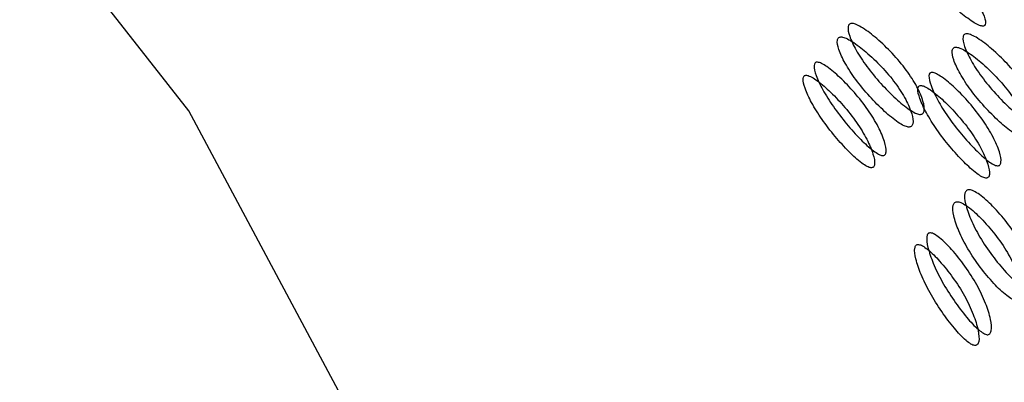
# Model space of a CAD drawing. Units: millimetres. Extents: x 17 to 2946, y 19 to 2089.
# Drawn here: x 931 to 936, y 964 to 966 of the extents above; entities that cross this region are included whole.
import ezdxf

# ---------------------------------------------------------------- set-up
doc = ezdxf.new("R2010")
doc.units = ezdxf.units.MM
doc.header["$LTSCALE"] = 10

msp = doc.modelspace()

# ---------------------------------------------------------------- linework, layer by layer
at = {"color": 7, "linetype": 'Continuous', "lineweight": 25, "flags": 128}
msp.add_lwpolyline([(920.3361, 947.3824), (921.8604, 946.736), (923.4633, 946.449), (925.0932, 946.5306), (926.6978, 946.9781), (928.2254, 947.7773), (929.627, 948.9023), (930.8575, 950.3171), (931.8774, 951.9762), (932.6538, 953.8262), (933.1619, 955.8077), (933.3853, 957.8571), (933.3169, 959.9083), (932.9587, 961.8956), (932.3224, 963.755), (931.4284, 965.4268), (930.3054, 966.8572), (928.9895, 968.0003), (927.523, 968.8193), (925.9531, 969.2879), (925.3283, 969.3716)], dxfattribs=at)
at = {"color": 7, "linetype": 'Continuous', "lineweight": 25}
for points, knots in [([(880.516, 922.796), (880.6783, 922.9059), (881.0038, 923.1265), (881.4842, 923.4654), (881.9606, 923.8114), (882.4322, 924.165), (882.8992, 924.526), (883.3616, 924.8943), (883.8193, 925.2698), (884.2723, 925.6526), (884.7207, 926.0423), (885.1646, 926.439), (885.604, 926.8425), (886.0391, 927.2526), (886.4698, 927.6692), (886.8964, 928.0922), (887.3191, 928.5214), (887.7379, 928.9564), (888.5378, 929.8057), (889.7817, 931.1933), (891.1349, 932.8011), (892.2579, 934.1699), (893.0367, 935.1277), (893.8618, 936.138), (895.0691, 937.599), (896.7044, 939.4984), (898.7078, 941.7097), (900.6575, 943.7837), (902.6559, 945.855), (904.7921, 948.0316), (907.0154, 950.2852), (909.3627, 952.6793), (911.5738, 954.9734), (914.0688, 957.6186), (917.1013, 960.9737), (920.8793, 965.5269), (924.7977, 970.8413), (927.5774, 975.0848), (929.3372, 977.9593), (930.292, 979.566), (931.2558, 981.2374), (932.2285, 982.9764), (933.2102, 984.7856), (934.2006, 986.6678), (935.1998, 988.626), (936.2075, 990.6629), (937.2237, 992.7815), (938.2479, 994.985), (939.2822, 997.276), (939.9591, 998.8349), (940.3037, 999.6289)], [0, 0, 0, 0, 0.00707, 0.014183, 0.021337, 0.028532, 0.035768, 0.043042, 0.050355, 0.057705, 0.06509, 0.07251, 0.079962, 0.087446, 0.094959, 0.102499, 0.110064, 0.117652, 0.125261, 0.154032, 0.187779, 0.203607, 0.219074, 0.232611, 0.250347, 0.285865, 0.318007, 0.347478, 0.374854, 0.404977, 0.436973, 0.465549, 0.499557, 0.525926, 0.56656, 0.624677, 0.689254, 0.749663, 0.766672, 0.784277, 0.802509, 0.821397, 0.840972, 0.861267, 0.882313, 0.904144, 0.926793, 0.950296, 0.974686, 1, 1, 1, 1]), ([(881.2233, 921.4694), (881.3836, 921.5761), (881.7157, 921.797), (882.221, 922.1462), (882.7514, 922.5234), (883.304, 922.9299), (883.8771, 923.366), (884.4685, 923.8322), (885.0765, 924.3289), (885.6991, 924.8564), (886.3347, 925.415), (886.9818, 926.0047), (887.6391, 926.6257), (888.3054, 927.2776), (889.7596, 928.749), (891.6727, 930.8619), (893.8707, 933.4464), (895.9128, 935.8439), (898.118, 938.3157), (900.7843, 941.1626), (903.5572, 944.0284), (906.474, 947.0042), (909.6022, 950.2072), (912.6111, 953.3591), (915.423, 956.3993), (917.9711, 959.2805), (920.6918, 962.5543), (923.589, 966.3133), (926.6649, 970.6672), (929.0258, 974.3475), (930.7055, 977.1353), (931.6841, 978.809), (932.6675, 980.5431), (933.6558, 982.3396), (934.6488, 984.2006), (935.6464, 986.1283), (936.6485, 988.1247), (937.6548, 990.1918), (938.6654, 992.3319), (939.6796, 994.5471), (940.6997, 996.8392), (941.3662, 998.3949), (941.7048, 999.1854)], [0, 0, 0, 0, 0.0068742, 0.0142382, 0.0220837, 0.0304019, 0.0391835, 0.0484188, 0.0580972, 0.0682076, 0.0787376, 0.0896741, 0.1010023, 0.1127062, 0.1247677, 0.1789619, 0.2199807, 0.249283, 0.2905165, 0.3315271, 0.3729516, 0.4101595, 0.4515169, 0.4982683, 0.5299933, 0.5647049, 0.6030349, 0.645808, 0.6940591, 0.7490563, 0.766525, 0.7845375, 0.8031184, 0.8222922, 0.8420836, 0.8625176, 0.8836188, 0.905412, 0.927922, 0.9511736, 0.9751913, 1, 1, 1, 1]), ([(941.577, 999.1764), (941.4067, 998.7822), (941.0717, 998.0066), (940.5682, 996.8633), (940.0749, 995.7581), (939.5909, 994.6899), (939.1165, 993.6576), (938.6516, 992.6601), (938.1961, 991.6963), (937.7501, 990.7652), (937.3134, 989.8657), (936.886, 988.997), (936.468, 988.158), (936.0592, 987.3479), (935.6597, 986.5658), (935.2694, 985.8109), (934.8882, 985.0824), (934.5162, 984.3796), (934.1533, 983.7016), (933.7994, 983.0478), (933.4546, 982.4175), (933.1187, 981.8101), (932.7918, 981.2248), (932.4738, 980.6612), (932.1647, 980.1186), (931.8645, 979.5965), (931.573, 979.0943), (931.2903, 978.6115), (931.0164, 978.1477), (930.7512, 977.7023), (930.4946, 977.275), (930.2467, 976.8653), (930.0075, 976.4728), (929.7768, 976.097), (928.6379, 974.2551), (926.5302, 971.0078), (923.293, 966.4789), (919.9142, 962.1889), (916.418, 958.1369), (912.4441, 953.8726), (908.0986, 949.4133), (903.9309, 945.2002), (900.5461, 941.6786), (897.9069, 938.8011), (895.6882, 936.2372), (893.6388, 933.7286), (891.4615, 931.0715), (889.4343, 928.7591), (887.666, 926.932), (886.392, 925.7076), (885.1799, 924.6257), (884.046, 923.6839), (883.0067, 922.8787), (882.0823, 922.2032), (881.496, 921.8039), (881.2289, 921.622)], [0, 0, 0, 0, 0.0124535, 0.0245011, 0.0361557, 0.0474297, 0.0583348, 0.0688826, 0.0790841, 0.0889498, 0.0984901, 0.1077147, 0.1166331, 0.1252543, 0.1335871, 0.1416398, 0.1494205, 0.1569369, 0.1641963, 0.1712058, 0.1779722, 0.184502, 0.1908015, 0.1968765, 0.2027327, 0.2083755, 0.2138102, 0.2190417, 0.2240746, 0.2289135, 0.2335627, 0.2380263, 0.242308, 0.2464117, 0.2503408, 0.3027541, 0.3539008, 0.4037368, 0.452457, 0.5004576, 0.5639901, 0.6251233, 0.6699663, 0.7114416, 0.7496386, 0.784078, 0.8255764, 0.8747318, 0.8984565, 0.9204355, 0.9405296, 0.9586238, 0.9746209, 0.9884372, 1, 1, 1, 1]), ([(935.2746, 966.3212), (935.272, 966.3213), (935.2666, 966.3213), (935.2593, 966.317), (935.2551, 966.2995), (935.2723, 966.2563), (935.3133, 966.1903), (935.3745, 966.1121), (935.4508, 966.0314), (935.5292, 965.9595), (935.5927, 965.9095), (935.632, 965.8865), (935.6486, 965.8799), (935.6584, 965.8778), (935.6661, 965.8783), (935.6738, 965.8827), (935.6788, 965.9018), (935.6635, 965.9476), (935.6242, 966.016), (935.5636, 966.0952), (935.4866, 966.1748), (935.4066, 966.2443), (935.3411, 966.2918), (935.301, 966.3134), (935.2839, 966.3198), (935.2776, 966.3208), (935.2746, 966.3212)], [0, 0, 0, 0, 0.0089041, 0.0183818, 0.0407679, 0.0983814, 0.1706062, 0.2499794, 0.3291277, 0.4015868, 0.4592073, 0.4815933, 0.4910728, 0.4999795, 0.5087997, 0.5182458, 0.5407651, 0.5985024, 0.6709723, 0.7499991, 0.8293724, 0.9015972, 0.9592107, 0.9817152, 0.9911658, 1, 1, 1, 1]), ([(935.3245, 965.4077), (935.3211, 965.4083), (935.314, 965.4095), (935.2961, 965.4168), (935.2558, 965.441), (935.1913, 965.4956), (935.1138, 965.5746), (935.0404, 965.6633), (934.9846, 965.7493), (934.95, 965.8219), (934.9394, 965.869), (934.9478, 965.8878), (934.9572, 965.8921), (934.9659, 965.8926), (934.9768, 965.8904), (934.9949, 965.8837), (935.0363, 965.8604), (935.1029, 965.8083), (935.1823, 965.7316), (935.2565, 965.6439), (935.3116, 965.5569), (935.3442, 965.4819), (935.3528, 965.4323), (935.3433, 965.4124), (935.3338, 965.4076), (935.3276, 965.4076), (935.3245, 965.4077)], [0, 0, 0, 0, 0.009787, 0.020056, 0.043579, 0.101745, 0.172802, 0.250027, 0.327242, 0.398275, 0.456412, 0.479916, 0.490182, 0.499969, 0.509631, 0.519849, 0.543556, 0.601693, 0.672726, 0.749941, 0.827166, 0.898223, 0.956389, 0.980103, 0.990329, 1, 1, 1, 1]), ([(935.2642, 965.34), (935.2672, 965.34), (935.2735, 965.3399), (935.283, 965.3447), (935.2926, 965.3644), (935.2843, 965.4135), (935.2522, 965.4878), (935.1977, 965.5741), (935.124, 965.6611), (935.045, 965.7371), (934.9788, 965.7888), (934.9376, 965.8118), (934.9196, 965.8185), (934.9087, 965.8207), (934.8999, 965.8203), (934.8905, 965.816), (934.882, 965.7974), (934.8922, 965.7508), (934.9263, 965.6788), (934.9815, 965.5935), (935.0544, 965.5055), (935.1315, 965.4272), (935.1958, 965.373), (935.2359, 965.3489), (935.2538, 965.3417), (935.2608, 965.3406), (935.2642, 965.34)], [0, 0, 0, 0, 0.009797, 0.020103, 0.043798, 0.102007, 0.172977, 0.250041, 0.327096, 0.398042, 0.456222, 0.479902, 0.490203, 0.499996, 0.509774, 0.52007, 0.543775, 0.601955, 0.672901, 0.749956, 0.82702, 0.89799, 0.956198, 0.979914, 0.990216, 1, 1, 1, 1]), ([(935.9369, 965.3529), (935.9335, 965.3535), (935.9264, 965.3547), (935.9085, 965.362), (935.8682, 965.3863), (935.8036, 965.4409), (935.7261, 965.5198), (935.6528, 965.6085), (935.5969, 965.6946), (935.5624, 965.7672), (935.5518, 965.8142), (935.5602, 965.833), (935.5695, 965.8373), (935.5783, 965.8378), (935.5892, 965.8357), (935.6072, 965.8289), (935.6487, 965.8056), (935.7152, 965.7535), (935.7947, 965.6769), (935.8689, 965.5892), (935.9239, 965.5021), (935.9565, 965.4272), (935.9652, 965.3776), (935.9557, 965.3577), (935.9462, 965.3528), (935.94, 965.3529), (935.9369, 965.3529)], [0, 0, 0, 0, 0.009787, 0.020056, 0.043579, 0.101745, 0.172802, 0.250027, 0.327242, 0.398275, 0.456412, 0.479916, 0.490182, 0.499969, 0.509631, 0.519849, 0.543556, 0.601693, 0.672726, 0.749941, 0.827166, 0.898223, 0.956389, 0.980103, 0.990329, 1, 1, 1, 1]), ([(935.8766, 965.2853), (935.8796, 965.2852), (935.8859, 965.2852), (935.8954, 965.29), (935.905, 965.3096), (935.8967, 965.3588), (935.8646, 965.4331), (935.81, 965.5194), (935.7364, 965.6064), (935.6574, 965.6824), (935.5912, 965.734), (935.55, 965.7571), (935.532, 965.7638), (935.5211, 965.766), (935.5122, 965.7656), (935.5029, 965.7613), (935.4943, 965.7427), (935.5046, 965.6961), (935.5386, 965.6241), (935.5939, 965.5387), (935.6668, 965.4507), (935.7438, 965.3724), (935.8081, 965.3183), (935.8482, 965.2942), (935.8661, 965.2869), (935.8731, 965.2858), (935.8766, 965.2853)], [0, 0, 0, 0, 0.009797, 0.020103, 0.043798, 0.102007, 0.172977, 0.250041, 0.327096, 0.398042, 0.456222, 0.479902, 0.490203, 0.499996, 0.509774, 0.52007, 0.543775, 0.601955, 0.672901, 0.749956, 0.82702, 0.89799, 0.956198, 0.979914, 0.990216, 1, 1, 1, 1]), ([(934.7805, 965.6861), (934.7835, 965.6855), (934.7899, 965.6844), (934.8065, 965.6773), (934.8449, 965.6532), (934.9065, 965.5998), (934.9808, 965.5218), (935.0511, 965.4325), (935.1048, 965.3435), (935.1382, 965.2667), (935.1495, 965.2154), (935.1427, 965.1939), (935.1345, 965.1888), (935.1268, 965.188), (935.1172, 965.1902), (935.101, 965.1975), (935.0634, 965.223), (935.0038, 965.2787), (934.9315, 965.359), (934.862, 965.4493), (934.8075, 965.5373), (934.7722, 965.6119), (934.7589, 965.6609), (934.7647, 965.6811), (934.7724, 965.6861), (934.7778, 965.6861), (934.7805, 965.6861)], [0, 0, 0, 0, 0.008869, 0.018303, 0.04057, 0.098151, 0.170455, 0.249971, 0.329139, 0.401689, 0.459393, 0.481628, 0.49108, 0.499962, 0.508712, 0.5181, 0.540575, 0.598162, 0.670701, 0.749991, 0.829506, 0.901811, 0.959391, 0.981858, 0.991247, 1, 1, 1, 1]), ([(934.7216, 965.6163), (934.719, 965.6162), (934.7135, 965.6162), (934.7058, 965.6113), (934.6998, 965.5914), (934.7128, 965.5428), (934.7476, 965.4689), (934.8016, 965.3817), (934.8706, 965.292), (934.9426, 965.2124), (935.0018, 965.1572), (935.0391, 965.132), (935.0553, 965.1248), (935.0649, 965.1225), (935.0727, 965.1232), (935.0809, 965.1282), (935.0878, 965.1495), (935.0769, 965.2004), (935.044, 965.2766), (934.9907, 965.3648), (934.921, 965.4534), (934.8471, 965.5308), (934.7858, 965.5837), (934.7475, 965.6077), (934.7309, 965.6147), (934.7246, 965.6158), (934.7216, 965.6163)], [0, 0, 0, 0, 0.008904, 0.018382, 0.040768, 0.098381, 0.170606, 0.24998, 0.329128, 0.401587, 0.459207, 0.481593, 0.491073, 0.499979, 0.5088, 0.518246, 0.540765, 0.598502, 0.670972, 0.749999, 0.829372, 0.901597, 0.959211, 0.981715, 0.991166, 1, 1, 1, 1]), ([(935.3928, 965.6313), (935.3959, 965.6308), (935.4022, 965.6296), (935.4189, 965.6225), (935.4573, 965.5984), (935.5189, 965.5451), (935.5932, 965.4671), (935.6634, 965.3777), (935.7172, 965.2888), (935.7506, 965.212), (935.7618, 965.1606), (935.755, 965.1391), (935.7469, 965.1341), (935.7392, 965.1333), (935.7296, 965.1355), (935.7134, 965.1427), (935.6758, 965.1682), (935.6162, 965.2239), (935.5439, 965.3042), (935.4743, 965.3946), (935.4198, 965.4826), (935.3845, 965.5571), (935.3712, 965.6062), (935.377, 965.6264), (935.3847, 965.6313), (935.3902, 965.6313), (935.3928, 965.6313)], [0, 0, 0, 0, 0.008869, 0.018303, 0.04057, 0.098151, 0.170455, 0.249971, 0.329139, 0.401689, 0.459393, 0.481628, 0.49108, 0.499962, 0.508712, 0.5181, 0.540575, 0.598162, 0.670701, 0.749991, 0.829506, 0.901811, 0.959391, 0.981858, 0.991247, 1, 1, 1, 1]), ([(935.334, 965.5615), (935.3314, 965.5615), (935.3259, 965.5614), (935.3182, 965.5566), (935.3122, 965.5367), (935.3252, 965.488), (935.36, 965.4142), (935.414, 965.3269), (935.483, 965.2373), (935.5549, 965.1576), (935.6142, 965.1024), (935.6515, 965.0772), (935.6676, 965.0701), (935.6773, 965.0678), (935.6851, 965.0684), (935.6933, 965.0734), (935.7002, 965.0947), (935.6893, 965.1457), (935.6563, 965.2219), (935.6031, 965.31), (935.5333, 965.3987), (935.4595, 965.476), (935.3981, 965.529), (935.3598, 965.5529), (935.3432, 965.56), (935.337, 965.561), (935.334, 965.5615)], [0, 0, 0, 0, 0.008904, 0.018382, 0.040768, 0.098381, 0.170606, 0.249979, 0.329128, 0.401587, 0.459207, 0.481593, 0.491073, 0.49998, 0.5088, 0.518246, 0.540765, 0.598502, 0.670972, 0.749999, 0.829372, 0.901597, 0.959211, 0.981715, 0.991166, 1, 1, 1, 1]), ([(935.9053, 964.4744), (935.9019, 964.475), (935.8949, 964.4763), (935.8775, 964.4841), (935.8392, 964.5104), (935.7793, 964.5698), (935.7087, 964.6559), (935.6433, 964.753), (935.5953, 964.8476), (935.5675, 964.9276), (935.5614, 964.9797), (935.5717, 965.0007), (935.5815, 965.0056), (935.5904, 965.0062), (935.6012, 965.0039), (935.6187, 964.9966), (935.6583, 964.9711), (935.7203, 964.914), (935.7931, 964.8299), (935.8594, 964.7337), (935.9066, 964.6382), (935.9322, 964.5561), (935.9362, 964.5017), (935.9247, 964.4798), (935.9147, 964.4744), (935.9084, 964.4744), (935.9053, 964.4744)], [0, 0, 0, 0, 0.009787, 0.020056, 0.043579, 0.101745, 0.172802, 0.250027, 0.327242, 0.398275, 0.456412, 0.479916, 0.490182, 0.499969, 0.509631, 0.519849, 0.543556, 0.601693, 0.672726, 0.749941, 0.827166, 0.898223, 0.956389, 0.980103, 0.990329, 1, 1, 1, 1]), ([(935.84, 964.4148), (935.843, 964.4148), (935.8493, 964.4148), (935.8594, 964.4202), (935.871, 964.4418), (935.8673, 964.4957), (935.8421, 964.5771), (935.7954, 964.6717), (935.7295, 964.7672), (935.6572, 964.8506), (935.5954, 964.9072), (935.5561, 964.9324), (935.5386, 964.9397), (935.5278, 964.942), (935.5189, 964.9414), (935.509, 964.9366), (935.4986, 964.9159), (935.5044, 964.8642), (935.5317, 964.7848), (935.5792, 964.6911), (935.6442, 964.5948), (935.7144, 964.5093), (935.7741, 964.4504), (935.8123, 964.4244), (935.8296, 964.4166), (935.8366, 964.4154), (935.84, 964.4148)], [0, 0, 0, 0, 0.009797, 0.020103, 0.043798, 0.102007, 0.172977, 0.250041, 0.327096, 0.398042, 0.456222, 0.479902, 0.490203, 0.499996, 0.509774, 0.52007, 0.543775, 0.601955, 0.672901, 0.749956, 0.82702, 0.89799, 0.956198, 0.979914, 0.990216, 1, 1, 1, 1]), ([(935.3833, 964.7758), (935.3864, 964.7752), (935.3926, 964.774), (935.4087, 964.7663), (935.4452, 964.7401), (935.5021, 964.6819), (935.5696, 964.5967), (935.6319, 964.4992), (935.6776, 964.4022), (935.7039, 964.3185), (935.7104, 964.2625), (935.7015, 964.239), (935.6928, 964.2334), (935.685, 964.2325), (935.6755, 964.2348), (935.6599, 964.2426), (935.6244, 964.2701), (935.5696, 964.3304), (935.5042, 964.4176), (935.4428, 964.5161), (935.3962, 964.6122), (935.3678, 964.6939), (935.3591, 964.7479), (935.3669, 964.7702), (935.3751, 964.7758), (935.3807, 964.7758), (935.3833, 964.7758)], [0, 0, 0, 0, 0.008869, 0.018303, 0.04057, 0.098151, 0.170455, 0.249971, 0.329139, 0.401689, 0.459393, 0.481628, 0.49108, 0.499962, 0.508712, 0.5181, 0.540575, 0.598162, 0.670701, 0.749991, 0.829506, 0.901811, 0.959391, 0.981858, 0.991247, 1, 1, 1, 1]), ([(935.3193, 964.7139), (935.3166, 964.7138), (935.3111, 964.7137), (935.3028, 964.7082), (935.2949, 964.6862), (935.3033, 964.6328), (935.3313, 964.5518), (935.3774, 964.4564), (935.4384, 964.3588), (935.5034, 964.2723), (935.5579, 964.2126), (935.5932, 964.1854), (935.6088, 964.1777), (935.6183, 964.1753), (935.6262, 964.176), (935.6349, 964.1816), (935.6439, 964.2049), (935.6378, 964.2604), (935.6118, 964.3434), (935.5665, 964.4396), (935.5046, 964.5363), (935.4376, 964.6208), (935.3808, 964.6786), (935.3445, 964.7046), (935.3285, 964.7122), (935.3223, 964.7133), (935.3193, 964.7139)], [0, 0, 0, 0, 0.0089041, 0.0183818, 0.0407679, 0.0983814, 0.1706062, 0.2499795, 0.3291278, 0.4015869, 0.4592073, 0.4815933, 0.4910727, 0.4999794, 0.5087997, 0.5182457, 0.540765, 0.5985023, 0.6709722, 0.749999, 0.8293723, 0.9015972, 0.9592107, 0.9817152, 0.9911658, 1, 1, 1, 1])]:
    msp.add_open_spline(points, degree=3, knots=knots, dxfattribs=at)

doc.saveas('drawing.dxf')
